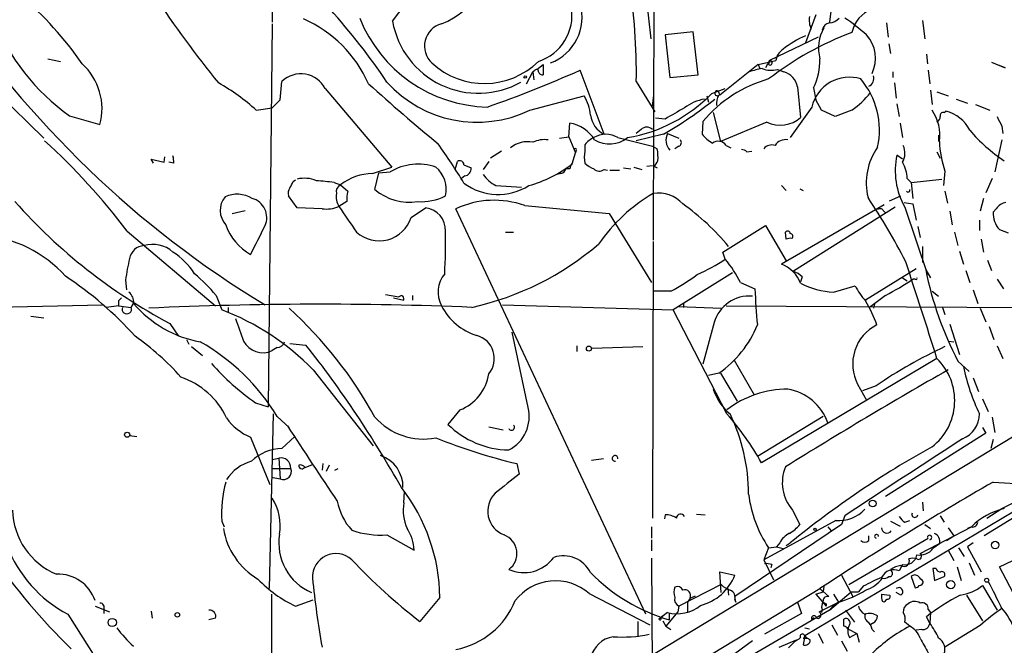
# Model space of a CAD drawing. Extents: x -124341 to 124685, y -224303 to 25564.
# Drawn here: x 232 to 336, y 25003 to 25069 of the extents above; entities that cross this region are included whole.
import ezdxf

# ---------------------------------------------------------------- set-up
doc = ezdxf.new("R2010")
doc.units = 0
doc.header["$MEASUREMENT"] = 0
doc.layers.add('MAIN', color=5, linetype='CONTINUOUS')

msp = doc.modelspace()

# ---------------------------------------------------------------- linework, layer by layer
at = {"layer": 'MAIN'}
for p, q in [((299.466, 25132.2674), (299.212, 25045.9074)), ((294.894, 25103.6501), (298.958, 25067.1588)), ((259.08, 25076.4721), (258.9953, 25068.9368)), ((271.6953, 25069.0214), (276.352, 25075.2868)), ((318.516, 25074.6941), (317.8387, 25068.9368)), ((316.3993, 25069.6988), (315.2987, 25066.7354)), ((327.66, 25069.1061), (327.914, 25067.1588)), ((258.9953, 25068.7674), (258.572, 25028.2968)), ((323.85, 25068.8521), (324.0193, 25067.3281)), ((303.4453, 25067.9208), (300.482, 25067.5821)), ((300.482, 25067.5821), (300.99, 25063.0948)), ((303.9533, 25063.3488), (303.4453, 25067.9208)), ((316.6533, 25067.3281), (311.4887, 25064.8728)), ((324.104, 25066.6508), (324.2733, 25065.6348)), ((235.2887, 25065.0421), (236.6433, 25064.7881)), ((312.3353, 25065.4654), (312.166, 25064.8728)), ((328.0833, 25065.5501), (328.168, 25064.5341)), ((227.1607, 25064.1954), (234.8653, 25056.6601)), ((286.9353, 25063.9414), (287.6127, 25064.4494)), ((287.6127, 25064.4494), (287.6127, 25063.3488)), ((310.3033, 25064.4494), (306.2393, 25061.2321)), ((310.3033, 25064.4494), (312.166, 25064.8728)), ((310.3033, 25064.4494), (310.4727, 25064.0261)), ((311.4887, 25064.8728), (311.0653, 25064.1108)), ((311.4887, 25064.8728), (311.404, 25064.4494)), ((312.3353, 25063.9414), (313.0127, 25063.6874)), ((334.9413, 25064.7034), (336.3807, 25064.1108)), ((336.3807, 25064.1108), (335.788, 25064.3648)), ((285.8347, 25062.4174), (286.512, 25063.6874)), ((286.6813, 25063.7721), (286.512, 25063.6874)), ((286.512, 25063.6874), (286.5967, 25062.8408)), ((294.0473, 25057.0834), (291.5073, 25063.8568)), ((300.99, 25063.0948), (303.9533, 25063.3488)), ((324.5273, 25063.6874), (324.5273, 25063.0948)), ((328.2527, 25063.8568), (328.422, 25062.4174)), ((259.842, 25060.7241), (260.0113, 25062.6714)), ((264.5833, 25061.9094), (271.6107, 25053.6121)), ((297.434, 25062.6714), (299.3813, 25059.4541)), ((305.3927, 25061.4014), (306.832, 25061.9094)), ((314.452, 25062.0788), (314.7907, 25058.8614)), ((316.1453, 25061.9941), (316.3993, 25060.7241)), ((324.6967, 25062.5021), (324.866, 25060.8934)), ((286.1733, 25059.6234), (291.9307, 25061.1474)), ((299.1273, 25060.0468), (299.2967, 25061.2321)), ((304.8847, 25061.1474), (305.054, 25060.4701)), ((306.07, 25061.6554), (306.2393, 25061.2321)), ((328.5067, 25061.7401), (328.676, 25060.2161)), ((329.184, 25061.5708), (330.3693, 25061.1474)), ((331.216, 25060.8088), (332.4013, 25060.3854)), ((257.302, 25059.6234), (258.9953, 25059.8774)), ((315.976, 25059.9621), (313.69, 25056.7448)), ((316.992, 25059.6234), (316.3993, 25060.7241)), ((324.9507, 25060.3008), (325.2047, 25058.9461)), ((333.248, 25060.2161), (334.772, 25059.6234)), ((237.5747, 25059.0308), (240.792, 25058.0994)), ((300.482, 25058.6921), (299.466, 25058.7768)), ((305.562, 25059.3694), (306.324, 25056.3214)), ((318.4313, 25058.9461), (316.992, 25059.6234)), ((320.2093, 25059.6234), (318.4313, 25058.9461)), ((329.946, 25059.3694), (330.1153, 25059.5388)), ((290.322, 25056.8294), (290.4067, 25058.2688)), ((304.4613, 25058.4381), (304.3767, 25057.0834)), ((311.2347, 25058.3534), (306.324, 25056.3214)), ((325.2893, 25058.2688), (325.5433, 25056.7448)), ((336.042, 25057.9301), (336.1267, 25057.1681)), ((289.306, 25056.6601), (290.322, 25056.8294)), ((290.322, 25056.8294), (290.9993, 25055.1361)), ((295.4867, 25056.7448), (299.1273, 25055.8134)), ((297.942, 25057.5914), (297.434, 25057.1681)), ((300.3127, 25057.0834), (297.434, 25056.4061)), ((300.736, 25057.1681), (301.9213, 25056.6601)), ((329.3533, 25056.9988), (329.3533, 25056.3214)), ((292.0153, 25055.9828), (292.0153, 25055.3054)), ((299.1273, 25055.8134), (299.6353, 25055.5594)), ((301.9213, 25055.8134), (301.498, 25055.5594)), ((306.9167, 25055.8981), (307.4247, 25055.6441)), ((336.042, 25056.4908), (335.28, 25053.1041)), ((247.5653, 25054.1201), (247.65, 25054.7128)), ((283.21, 25055.3054), (282.0247, 25054.5434)), ((290.6607, 25053.9508), (290.9993, 25055.1361)), ((291.084, 25055.3901), (290.9993, 25055.1361)), ((309.118, 25055.2208), (309.626, 25055.3054)), ((325.5433, 25054.4588), (324.9507, 25054.8821)), ((329.184, 25055.2208), (329.5227, 25054.5434)), ((246.4647, 25054.0354), (246.2107, 25054.4588)), ((246.2107, 25054.4588), (247.5653, 25054.1201)), ((248.5813, 25054.0354), (248.0733, 25054.1201)), ((269.5787, 25052.9348), (271.6107, 25053.6121)), ((278.2993, 25053.3581), (278.5533, 25054.2048)), ((279.2307, 25053.8661), (279.9927, 25053.5274)), ((281.8553, 25054.2048), (281.2627, 25053.3581)), ((296.0793, 25053.5274), (296.8413, 25053.4428)), ((297.18, 25053.6121), (298.0267, 25053.3581)), ((298.5347, 25053.6968), (299.1273, 25053.7814)), ((299.2967, 25053.6968), (299.6353, 25053.5274)), ((269.8327, 25051.2414), (270.256, 25053.0194)), ((270.256, 25053.0194), (271.4413, 25053.1041)), ((279.3153, 25052.6808), (278.9767, 25052.4268)), ((289.4753, 25052.9348), (289.052, 25052.8501)), ((290.4067, 25053.4428), (289.9833, 25053.4428)), ((294.0473, 25053.3581), (294.386, 25053.2734)), ((294.64, 25053.2734), (295.656, 25053.2734)), ((330.0307, 25053.1888), (329.8613, 25051.6648)), ((261.1967, 25052.0881), (261.4507, 25052.2574)), ((265.5147, 25052.0034), (266.192, 25051.7494)), ((266.192, 25051.7494), (266.954, 25051.0721)), ((282.6173, 25051.6648), (285.3267, 25051.4954)), ((312.7587, 25051.6648), (313.2667, 25051.1568)), ((326.0513, 25052.4268), (326.4747, 25052.0034)), ((326.4747, 25052.0034), (329.692, 25052.3421)), ((326.4747, 25052.0034), (326.644, 25050.3101)), ((335.026, 25052.4268), (334.3487, 25050.9028)), ((261.62, 25049.2941), (260.6887, 25050.5641)), ((314.706, 25051.3261), (315.0447, 25051.1568)), ((324.1887, 25050.0561), (325.374, 25050.5641)), ((330.0307, 25051.0721), (330.2847, 25049.8021)), ((266.8693, 25049.9714), (266.0227, 25049.4634)), ((285.6653, 25049.5481), (294.5553, 25048.7014)), ((323.596, 25049.6328), (312.7587, 25043.3674)), ((324.7813, 25049.3788), (314.0287, 25042.6054)), ((325.7127, 25049.8868), (326.644, 25049.7174)), ((325.7973, 25049.3788), (328.168, 25042.2668)), ((326.644, 25049.7174), (326.9827, 25048.0241)), ((334.0947, 25050.3101), (333.756, 25048.9554)), ((254.762, 25048.7014), (256.1167, 25049.0401)), ((264.2447, 25049.2094), (261.62, 25049.2941)), ((273.6427, 25048.2781), (275.1667, 25049.2941)), ((298.45, 25006.3681), (278.384, 25049.2094)), ((294.5553, 25048.7014), (299.0427, 25041.4201)), ((323.5113, 25049.0401), (323.7653, 25048.7861)), ((330.5387, 25048.9554), (330.7927, 25047.5161)), ((335.4493, 25049.2094), (335.1107, 25048.8708)), ((306.578, 25044.6374), (311.0653, 25047.4314)), ((311.0653, 25047.4314), (313.2667, 25043.7061)), ((327.152, 25047.3468), (327.406, 25046.1614)), ((333.6713, 25048.0241), (333.6713, 25046.9234)), ((243.6707, 25046.8388), (252.984, 25038.9648)), ((283.6333, 25046.7541), (284.48, 25046.7541)), ((313.2667, 25045.9921), (313.182, 25046.7541)), ((331.0467, 25046.7541), (331.3853, 25045.3148)), ((335.788, 25047.0081), (336.7193, 25046.6694)), ((299.212, 25045.7381), (299.1273, 25016.5281)), ((327.66, 25045.2301), (327.66, 25043.5368)), ((333.8407, 25045.9921), (334.0947, 25044.6374)), ((306.832, 25043.8754), (306.578, 25044.6374)), ((331.5547, 25044.7221), (331.978, 25043.3674)), ((334.518, 25043.7908), (334.9413, 25042.6901)), ((307.594, 25042.4361), (301.3287, 25038.5414)), ((326.9827, 25042.8594), (321.6487, 25039.5574)), ((327.9987, 25042.7748), (328.5067, 25041.9281)), ((332.232, 25042.6901), (332.6553, 25041.4201)), ((243.5013, 25041.6741), (243.586, 25040.6581)), ((308.4407, 25041.4201), (309.9647, 25040.7428)), ((314.96, 25042.0128), (314.7907, 25041.5048)), ((318.262, 25040.4041), (320.548, 25041.0814)), ((325.5433, 25041.9281), (326.0513, 25041.5894)), ((326.898, 25041.7588), (326.644, 25041.7588)), ((335.534, 25041.7588), (336.2113, 25040.7428)), ((253.0687, 25040.0654), (253.6613, 25038.5414)), ((270.9333, 25040.1501), (272.3727, 25039.8961)), ((272.6267, 25040.0654), (272.3727, 25039.8961)), ((273.812, 25040.0654), (273.812, 25039.5574)), ((301.0747, 25040.4888), (299.212, 25040.4888)), ((323.7653, 25040.0654), (322.072, 25038.7954)), ((328.676, 25040.4888), (329.3533, 25039.9808)), ((332.994, 25040.6581), (333.502, 25039.2188)), ((224.4513, 25038.7108), (241.046, 25039.0494)), ((242.7393, 25038.9648), (241.4693, 25038.7954)), ((242.7393, 25039.4728), (242.7393, 25038.9648)), ((242.7393, 25038.9648), (244.094, 25038.7954)), ((244.094, 25038.7954), (244.348, 25039.2188)), ((271.78, 25039.8114), (272.8807, 25039.5574)), ((283.2947, 25039.0494), (301.3287, 25038.5414)), ((302.4293, 25039.2188), (302.4293, 25038.7954)), ((306.9167, 25038.9648), (367.7073, 25038.6261)), ((322.58, 25039.1341), (322.4953, 25038.7108)), ((254.3387, 25038.7954), (254.3387, 25038.2874)), ((359.4947, 25038.6261), (293.7933, 24998.8328)), ((307.0013, 25027.5348), (301.3287, 25038.5414)), ((301.9213, 25038.8801), (306.4087, 25038.7108)), ((329.7767, 25038.7954), (330.0307, 25038.0334)), ((333.756, 25038.7108), (334.3487, 25037.2714)), ((233.5107, 25037.8641), (234.8653, 25037.6948)), ((248.158, 25037.1021), (249.0893, 25035.7474)), ((305.6467, 25037.1868), (304.4613, 25032.7841)), ((330.5387, 25037.0174), (331.5547, 25033.8001)), ((286.004, 25028.2121), (284.3107, 25036.1708)), ((334.6873, 25036.7634), (335.1953, 25035.4088)), ((249.936, 25035.4088), (250.19, 25034.9008)), ((260.858, 25034.9854), (262.5513, 25034.8161)), ((330.454, 25035.2394), (330.962, 25035.1548)), ((250.444, 25034.6468), (251.6293, 25033.7154)), ((259.5033, 25034.5621), (258.9953, 25034.2234)), ((291.1687, 25034.7314), (291.1687, 25034.1388)), ((292.7773, 25034.4774), (298.1113, 25034.6468)), ((335.534, 25034.7314), (336.1267, 25033.3768)), ((307.7633, 25033.2074), (309.88, 25029.5668)), ((329.184, 25033.3768), (310.642, 25022.3701)), ((331.3853, 25033.1228), (332.5707, 25032.0221)), ((263.3133, 25032.1914), (269.6633, 25024.1481)), ((306.1547, 25031.8528), (305.054, 25031.5988)), ((306.324, 25031.8528), (308.102, 25028.8894)), ((320.802, 25030.6674), (321.7333, 25028.9741)), ((332.994, 25031.3448), (333.5867, 25029.9054)), ((322.7493, 25030.4981), (321.31, 25029.9901)), ((257.2173, 25028.7201), (258.572, 25028.2968)), ((334.01, 25029.1434), (334.6027, 25027.7888)), ((259.08, 25027.5348), (258.6567, 25009.0774)), ((278.8073, 25027.9581), (277.5373, 25026.4341)), ((259.5033, 25027.2808), (260.7733, 25026.0954)), ((317.1613, 25027.2808), (310.2187, 25023.0474)), ((335.026, 25027.1961), (335.28, 25025.5874)), ((281.8553, 25026.1801), (283.3793, 25025.8414)), ((334.3487, 25025.5028), (323.7653, 25018.8141)), ((334.01, 25026.0954), (334.3487, 25025.5028)), ((243.9247, 25025.2488), (244.6867, 25025.1641)), ((256.7093, 25025.0794), (258.7413, 25020.0841)), ((260.0113, 25023.8941), (261.366, 25025.1641)), ((335.1107, 25024.8254), (334.8567, 25023.8941)), ((258.9953, 25022.7088), (259.6727, 25022.8781)), ((259.6727, 25022.8781), (259.842, 25020.6768)), ((293.9627, 25022.7934), (292.6927, 25022.6241)), ((258.9953, 25021.7774), (260.9427, 25021.7774)), ((262.4667, 25021.8621), (263.2287, 25022.2008)), ((264.3293, 25022.2854), (264.2447, 25021.6081)), ((265.0067, 25022.1161), (264.668, 25021.4388)), ((265.5993, 25021.6081), (265.938, 25021.7774)), ((284.8187, 25022.2854), (285.0727, 25021.1848)), ((258.9107, 25020.8461), (259.842, 25020.6768)), ((335.1107, 25020.3381), (339.2593, 25020.0841)), ((272.8807, 25018.1368), (272.9653, 25019.3221)), ((340.2753, 25018.9834), (315.214, 25004.0821)), ((327.66, 25018.2214), (327.7447, 25017.2901)), ((336.042, 25017.5441), (339.2593, 25019.1528)), ((313.944, 25017.3748), (314.706, 25015.8508)), ((334.4333, 25016.5281), (336.042, 25017.5441)), ((253.6613, 25016.1894), (253.9153, 25015.5968)), ((300.482, 25016.8668), (300.3973, 25016.4434)), ((303.784, 25016.9514), (304.7153, 25016.8668)), ((318.516, 25016.2741), (310.896, 25012.1254)), ((319.4473, 25016.7821), (319.1087, 25015.8508)), ((324.2733, 25016.1894), (325.2893, 25015.6814)), ((325.7973, 25016.1048), (326.3053, 25016.2741)), ((329.5227, 25016.7821), (329.946, 25016.1048)), ((337.9047, 25016.9514), (334.1793, 25014.6654)), ((299.0427, 25015.5968), (299.0427, 25014.4114)), ((319.1087, 25015.8508), (307.848, 25008.2308)), ((317.6693, 25015.5968), (318.008, 25015.1734)), ((327.406, 25012.8028), (332.8247, 25015.5968)), ((327.914, 25015.8508), (328.5067, 25015.4274)), ((330.3693, 25015.5121), (330.962, 25014.6654)), ((332.8247, 25015.5968), (332.4013, 25015.4274)), ((271.1027, 25014.7501), (273.9813, 25013.1414)), ((299.0427, 25014.2421), (299.0427, 25013.0568)), ((319.8707, 25009.5008), (328.2527, 25014.4114)), ((321.9873, 25014.1574), (321.9873, 25014.6654)), ((330.2, 25014.1574), (330.962, 25014.6654)), ((311.404, 25013.3954), (310.896, 25012.1254)), ((311.404, 25013.3954), (312.2507, 25013.4801)), ((312.5893, 25013.9034), (312.2507, 25013.4801)), ((312.2507, 25013.4801), (312.928, 25013.3108)), ((313.2667, 25013.6494), (313.69, 25013.9034)), ((329.438, 25013.8188), (328.7607, 25013.3108)), ((330.3693, 25013.1414), (330.962, 25012.0408)), ((331.47, 25013.3954), (332.0627, 25012.4641)), ((332.994, 25013.9034), (332.4013, 25013.4801)), ((332.4013, 25013.4801), (333.8407, 25010.8554)), ((335.788, 25011.3634), (339.09, 25012.9721)), ((299.0427, 25012.2948), (299.1273, 24995.6154)), ((310.896, 25012.1254), (311.912, 25010.0088)), ((311.7427, 25011.6174), (311.658, 25011.2788)), ((324.4427, 25010.8554), (324.2733, 25011.1094)), ((325.5433, 25011.6174), (325.2047, 25010.9401)), ((329.0993, 25011.1941), (328.7607, 25011.1941)), ((328.7607, 25011.1941), (328.93, 25009.9241)), ((331.3007, 25011.3634), (331.724, 25009.9241)), ((332.5707, 25011.7868), (333.1633, 25010.5168)), ((337.566, 25007.9768), (335.788, 25011.3634)), ((306.4087, 25008.6541), (306.2393, 25010.8554)), ((306.2393, 25010.8554), (307.848, 25010.5168)), ((319.1087, 25010.5168), (320.294, 25008.2308)), ((326.4747, 25010.3474), (326.898, 25009.1621)), ((328.93, 25009.9241), (329.946, 25010.3474)), ((306.4087, 25009.5008), (301.9213, 25007.2148)), ((304.3767, 25001.5421), (316.8227, 25009.0774)), ((307.086, 25009.0774), (307.1707, 25008.4001)), ((316.8227, 25009.0774), (317.1613, 25008.7388)), ((316.8227, 25009.0774), (317.754, 25008.2308)), ((317.246, 25009.3314), (317.1613, 25008.7388)), ((321.3947, 25009.3314), (320.8867, 25008.7388)), ((334.01, 25009.4161), (335.534, 25006.7914)), ((258.9107, 25008.4848), (258.9107, 24996.9701)), ((261.4507, 25007.2148), (263.3133, 25007.8921)), ((276.6907, 25008.1461), (274.574, 25005.6061)), ((292.4387, 25008.5694), (298.8733, 25005.2674)), ((303.1067, 25008.0614), (302.8527, 25007.6381)), ((303.1067, 25008.0614), (303.6993, 25008.3154)), ((307.9327, 25007.6381), (307.848, 25008.2308)), ((307.848, 25007.8921), (307.9327, 25007.6381)), ((316.3993, 25008.4848), (317.1613, 25008.7388)), ((316.3993, 25008.4848), (317.5, 25007.2148)), ((317.8387, 25006.7914), (320.1247, 25008.7388)), ((318.262, 25008.4848), (318.77, 25007.6381)), ((320.1247, 25008.7388), (320.8867, 25008.7388)), ((323.342, 25008.4848), (324.1887, 25008.4001)), ((325.374, 25008.4001), (324.866, 25008.6541)), ((332.3167, 25008.4001), (334.01, 25005.6908)), ((240.284, 25007.2148), (241.808, 25006.6221)), ((241.2153, 25006.8761), (241.2153, 25006.4528)), ((317.8387, 25006.7914), (299.1273, 24995.9541)), ((301.9213, 25007.2148), (301.8367, 25006.6221)), ((302.8527, 25007.6381), (302.8527, 25006.6221)), ((314.452, 25007.6381), (314.8753, 25006.4528)), ((316.738, 25006.6221), (318.77, 25007.6381)), ((316.992, 25007.1301), (317.0767, 25006.8761)), ((317.0767, 25006.8761), (316.992, 25006.5374)), ((317.5, 25007.4688), (317.5, 25007.2148)), ((318.1773, 25007.2148), (317.8387, 25006.7914)), ((318.77, 25007.6381), (318.1773, 25007.2148)), ((319.532, 25006.7914), (320.4633, 25005.5214)), ((323.596, 25007.6381), (323.4267, 25007.7228)), ((328.2527, 25006.8761), (328.5067, 25006.5374)), ((237.4053, 25006.3681), (241.9773, 24999.1714)), ((246.2107, 25006.7068), (246.2953, 25005.9448)), ((252.984, 25005.9448), (252.3067, 25005.7754)), ((300.736, 25006.5374), (299.8047, 25005.8601)), ((300.0587, 25005.9448), (300.228, 25006.1988)), ((300.228, 25005.6908), (300.5667, 25005.0981)), ((301.8367, 25006.6221), (300.5667, 25005.0981)), ((300.9053, 25006.4528), (300.9053, 25005.7754)), ((314.8753, 25006.4528), (310.9807, 25004.2514)), ((316.1453, 25006.0294), (315.976, 25005.7754)), ((319.3627, 25005.0981), (319.3627, 25005.8601)), ((328.422, 25005.4368), (328.0833, 25006.1141)), ((328.5067, 25006.5374), (328.422, 25005.4368)), ((297.6033, 25005.6061), (297.6033, 25003.9974)), ((300.5667, 25005.0981), (301.0747, 25004.7594)), ((315.214, 25004.9288), (315.722, 25004.8441)), ((318.0927, 25005.2674), (318.6853, 25004.1668)), ((319.786, 25004.8441), (320.7173, 25004.3361)), ((322.4107, 25005.4368), (322.1567, 25005.2674)), ((322.326, 25004.7594), (322.58, 25004.5054)), ((326.3053, 25005.0981), (325.7973, 25005.5214)), ((327.5753, 25004.7594), (326.9827, 25004.6748)), ((333.756, 25005.1828), (330.0307, 25002.8968)), ((312.5047, 25002.8968), (314.3673, 25003.6588)), ((314.3673, 25003.6588), (313.5207, 25002.8121)), ((314.0287, 25003.4894), (314.3673, 25003.6588)), ((315.214, 25004.0821), (315.0447, 25003.1508)), ((315.0447, 25003.8281), (315.468, 25003.8281)), ((315.214, 25004.0821), (315.468, 25003.8281)), ((315.8067, 25003.6588), (315.468, 25003.8281)), ((316.6533, 25004.3361), (317.1613, 25003.3201)), ((319.9553, 25003.9128), (320.7173, 25004.3361)), ((320.7173, 25004.3361), (320.9713, 25003.4048)), ((309.7107, 25003.5741), (307.1707, 25001.7114)), ((319.1087, 25003.5741), (319.7013, 25002.4734))]:
    msp.add_line(p, q, dxfattribs=at)
for centre, radius in [((285.7076, 25063.1371), 0.1338), ((292.4302, 25034.4351), 0.2658), ((243.6706, 25025.3335), 0.2677), ((322.3985, 25018.0703), 0.357), ((316.3146, 25015.3428), 0.1197), ((335.3329, 25013.6812), 0.3951), ((330.6444, 25009.5008), 0.4363), ((334.4333, 25009.9665), 0.2116), ((242.0897, 25005.4974), 0.438), ((248.9667, 25006.308), 0.2342)]:
    msp.add_circle(centre, radius, dxfattribs=at)
for centre, radius, start, end in [((274.2443, 25075.9423), 7.6368, 290.029963, 12.978421), ((235.128, 25063.5822), 62.3127, 359.1625, 9.008708), ((313.5189, 25130.2222), 106.6254, 213.432295, 238.768106), ((207.627, 25042.7294), 38.1481, 34.860475, 49.484623), ((334.9636, 25129.5224), 105.6265, 213.170453, 219.383112), ((215.3691, 25025.299), 67.0568, 33.783958, 42.141173), ((285.5339, 25069.6478), 5.1072, 287.91238, 9.159668), ((286.5261, 25069.4589), 5.1811, 290.90357, 15.966662), ((323.4892, 25067.1485), 3.3512, 110.309717, 168.159948), ((251.2022, 25078.0101), 23.365, 201.952454, 234.320931), ((256.7855, 25056.9056), 13.5422, 24.017046, 65.982954), ((282.0649, 25074.8456), 14.8883, 201.61968, 268.541695), ((318.1773, 25069.1484), 2.4847, 171.179503, 203.068998), ((317.7397, 25070.3201), 1.4713, 273.858111, 319.271992), ((309.7781, 25054.5697), 17.6706, 47.42462, 56.825413), ((280.7545, 25070.6164), 9.1985, 189.985392, 299.199501), ((277.5169, 25066.4078), 2.4493, 105.556918, 226.92078), ((321.1121, 25066.1703), 4.4353, 150.652168, 194.736199), ((317.9657, 25067.9631), 0.898, 98.130102, 171.869898), ((331.9887, 25036.3649), 33.6034, 110.520443, 127.776105), ((319.8659, 25057.3026), 11.1711, 114.13205, 128.393473), ((319.0656, 25065.1178), 3.6317, 333.865338, 42.730346), ((313.9606, 25064.5567), 1.8222, 124.518563, 170.010417), ((310.1008, 25064.9367), 6.7227, 334.042128, 0.898329), ((234.5354, 25059.7752), 6.4771, 345.005562, 47.28366), ((281.3855, 25070.6113), 8.162, 227.239227, 314.483764), ((286.893, 25063.7297), 0.2159, 348.700477, 168.674454), ((312.8796, 25052.5367), 11.6894, 100.613091, 107.461657), ((311.6595, 25066.4236), 2.5726, 248.740384, 285.230115), ((311.5521, 25064.6399), 0.2414, 232.137512, 105.228054), ((262.0115, 25060.5759), 2.8969, 27.40712, 133.667065), ((239.816, 25179.8765), 127.014, 289.247452, 294.014836), ((287.5449, 25063.7974), 0.4537, 194.030118, 278.59446), ((315.1685, 25049.4865), 13.9562, 105.648603, 140.103177), ((312.3916, 25061.6835), 2.0979, 10.860565, 72.779407), ((319.92, 25059.0706), 4.0435, 72.428561, 167.262937), ((314.7184, 25057.5208), 8.3938, 347.67302, 40.081836), ((321.5993, 25063.0101), 0.9313, 294.619604, 15.827086), ((242.1618, 25042.8844), 22.5703, 47.871082, 60.363591), ((402.1232, 25209.2129), 198.0641, 227.829601, 230.643194), ((280.6219, 25071.1942), 12.8336, 222.120348, 295.630606), ((287.2535, 25058.4595), 5.3945, 6.983661, 29.885183), ((294.0051, 25072.3273), 15.7814, 279.106051, 316.185367), ((277.0432, 25096.7323), 45.9729, 300.4082, 308.610467), ((305.5651, 25055.8144), 5.0811, 100.596935, 126.904629), ((305.9712, 25061.4155), 0.2594, 67.616261, 315.015616), ((307.5208, 25060.3372), 1.6331, 146.772134, 187.239463), ((314.2259, 25067.8282), 10.1548, 306.101627, 321.351383), ((47.7437, 25271.9757), 299.3542, 314.885409, 315.114591), ((597.8164, 24551.2961), 588.0973, 120.1411437, 120.3703316), ((295.1938, 25059.4212), 2.6038, 186.744546, 243.875821), ((312.6317, 25061.2746), 3.238, 244.441562, 311.81781), ((324.8084, 25056.992), 4.6779, 351.758001, 34.230206), ((329.0739, 25058.8784), 0.4539, 284.039305, 8.578205), ((329.8471, 25059.045), 0.3391, 73.045081, 196.954919), ((329.184, 25055.7711), 3.8811, 26.565711, 76.115928), ((589.7878, 25185.438), 283.981, 206.45046, 206.679643), ((289.7644, 25054.4945), 3.8286, 31.427792, 80.342084), ((298.5346, 25057.027), 0.8184, 43.598957, 136.396215), ((294.3869, 25054.0342), 3.0695, 117.982668, 140.592127), ((294.2167, 25054.5324), 2.551, 60.142571, 119.857429), ((294.5899, 25059.0389), 2.987, 238.547065, 309.821044), ((302.1293, 25056.46), 1.5629, 153.059508, 223.200697), ((307.7219, 25059.9207), 4.3864, 220.303627, 239.221727), ((345.2898, 25068.135), 16.5103, 220.070702, 236.993125), ((187.643, 25004.527), 70.2096, 37.059895, 47.639248), ((219.5928, 25015.929), 69.6559, 31.109803, 35.186396), ((285.9264, 25053.5414), 2.7582, 77.742463, 130.329795), ((287.7399, 25053.6814), 2.8351, 82.28089, 115.664837), ((290.9993, 25055.4747), 0.1197, 315.033843, 134.966157), ((301.78, 25056.2086), 0.4197, 289.674027, 42.247978), ((306.0779, 25055.3504), 1.0017, 33.142794, 126.839011), ((311.7427, 25054.8398), 1.1112, 72.258079, 139.639196), ((313.1868, 25055.2158), 1.2991, 78.9409, 148.317663), ((328.3288, 25051.9345), 6.608, 144.956623, 193.474116), ((323.8411, 25055.0922), 1.9602, 330.269983, 24.275591), ((340.3381, 25056.7614), 10.909, 182.311581, 199.11659), ((246.6327, 25054.2048), 1.9559, 355.031528, 17.636421), ((294.3447, 25054.6704), 2.4144, 164.751542, 195.248458), ((295.2348, 25054.6281), 4.498, 355.681504, 11.949474), ((308.466, 25054.5179), 0.9587, 47.151439, 86.453861), ((332.5738, 25053.238), 7.7984, 167.829246, 209.661406), ((274.3984, 25048.1892), 5.7359, 70.984456, 121.033651), ((274.3025, 25051.2638), 3.0619, 346.789804, 50.081102), ((278.8073, 25053.866), 0.4234, 0.013532, 126.859073), ((279.2024, 25053.4654), 0.7927, 278.188368, 4.485736), ((282.5899, 25064.3774), 13.1853, 285.38813, 307.741973), ((417.4837, 25011.3743), 133.8593, 161.453816, 161.683013), ((293.8643, 25055.9133), 2.6354, 225.444287, 249.623856), ((298.3233, 25054.8396), 1.5012, 310.423281, 338.499104), ((322.3137, 25052.2283), 3.7429, 3.040062, 30.360455), ((269.6834, 25047.205), 5.7307, 91.046843, 127.534577), ((284.132, 25054.7625), 3.4482, 213.683616, 243.942491), ((289.3908, 25053.5273), 0.5985, 278.116564, 351.883436), ((293.5432, 25054.0008), 0.8168, 223.090021, 308.108767), ((91.6724, 25136.4395), 189.3506, 333.316974, 333.546117), ((262.3873, 25049.2721), 3.1644, 66.442885, 104.03273), ((259.4583, 24995.7333), 56.5951, 83.856854, 85.750484), ((266.6011, 25051.0016), 0.8524, 118.681808, 192.43184), ((282.8458, 25056.8167), 6.0876, 233.569268, 302.188654), ((255.7579, 25049.0468), 2.2677, 140.821699, 222.453332), ((255.2721, 25047.5504), 3.1933, 59.793545, 113.475887), ((261.62, 25050.8182), 0.9653, 142.12814, 195.261365), ((267.7008, 25050.4792), 1.9616, 170.051241, 211.187671), ((270.2134, 25050.2677), 3.3572, 166.136778, 185.063402), ((273.4733, 25055.5424), 5.635, 229.753611, 278.641878), ((274.7009, 25055.7711), 5.8122, 266.24245, 296.379009), ((308.1893, 25035.3543), 17.8808, 120.136728, 145.492104), ((299.7882, 25047.4496), 3.4174, 41.57534, 99.706805), ((266.8052, 25013.47), 66.3263, 27.03869, 33.828885), ((326.136, 25051.1567), 0.1893, 206.551513, 26.578587), ((275.5189, 25088.6523), 58.3613, 221.512493, 242.042325), ((256.2933, 25048.2766), 2.1161, 336.458683, 73.940052), ((264.6678, 25052.5976), 3.4145, 262.88206, 293.378603), ((944.2721, 25513.754), 821.9416, 214.3933018, 214.622487), ((282.4337, 25040.5852), 9.5277, 70.173082, 115.153529), ((288.4042, 25029.8859), 24.241, 39.270731, 54.894801), ((336.8044, 25048.2776), 1.6445, 101.899604, 145.486632), ((274.9601, 25046.9761), 2.3272, 356.617781, 84.906768), ((323.1765, 25048.813), 0.4046, 34.149649, 129.584353), ((337.7583, 25048.779), 2.6492, 178.014184, 221.949113), ((259.4699, 25049.3621), 5.6928, 198.921271, 240.992416), ((-504.4886, 25426.8874), 851.8988, 333.3203484, 333.5495433), ((270.2763, 25049.3585), 3.5355, 227.446148, 342.206678), ((227.3346, 25033.2367), 13.2242, 42.069881, 85.245533), ((218.861, 25045.6957), 58.4335, 356.719021, 1.120915), ((313.4058, 25046.5787), 0.2843, 1.229594, 141.912942), ((313.684, 25046.3006), 0.2843, 308.071195, 88.790557), ((245.5301, 25043.6887), 1.6281, 92.865744, 170.404618), ((246.3799, 25042.3089), 3.1468, 47.726556, 107.212497), ((273.3419, 25068.9879), 30.9347, 282.575737, 310.554446), ((313.6901, 25045.145), 0.947, 79.708141, 116.556934), ((244.5597, 25038.4144), 7.3638, 32.319617, 57.680383), ((263.2525, 25039.1981), 19.9058, 166.159086, 172.854705), ((293.5589, 25064.7928), 24.7732, 294.592833, 302.397099), ((297.5087, 25036.0122), 12.1965, 26.320927, 40.144028), ((311.4467, 25040.0234), 3.5922, 21.422287, 68.577713), ((-401.3102, 24803.5811), 765.7858, 17.4623068, 18.2676414), ((215.0775, 25009.0445), 39.746, 42.209098, 56.263714), ((236.5224, 25025.8051), 21.8434, 40.756152, 49.243848), ((279.5761, 25040.4034), 3.0736, 140.669408, 207.908222), ((289.8833, 25061.1596), 23.5059, 298.431605, 306.510705), ((313.1105, 25040.1342), 2.6363, 45.447218, 69.616929), ((363.4906, 25049.8077), 36.182, 191.208256, 207.460585), ((318.8395, 25049.4917), 9.1059, 243.600127, 266.36385), ((327.7376, 25044.8201), 8.1036, 207.475109, 221.289752), ((309.0156, 25068.4327), 31.9728, 297.472371, 303.460147), ((326.9827, 25041.8435), 0.1196, 225, 45), ((243.0569, 25039.367), 1.2995, 353.451914, 52.944046), ((272.4997, 25039.6844), 0.4016, 341.565051, 71.565051), ((309.3814, 25036.1072), 3.8876, 85.140891, 163.876859), ((373.7446, 25043.0813), 63.8228, 182.099818, 185.528284), ((327.5711, 24954.9547), 119.7487, 134.876984, 135.106133), ((253.4818, 25046.9049), 11.9374, 220.080638, 259.836263), ((263.9995, 24642.5135), 396.6079, 87.676691, 92.607445), ((282.4089, 25041.782), 6.2231, 206.917098, 252.960088), ((310.0478, 25032.5127), 13.5286, 19.06991, 30.962159), ((243.6283, 25038.608), 0.5019, 158.075638, 21.9201), ((243.8329, 25013.0916), 27.2817, 44.434786, 68.884052), ((230.6547, 25005.6932), 44.6911, 28.760243, 47.628981), ((848.2048, 25248.0768), 629.3399, 199.5375479, 199.7667284), ((299.6971, 25041.1845), 11.3482, 304.683498, 337.996734), ((324.9107, 25032.7971), 4.6278, 116.663053, 207.399475), ((279.9027, 25033.3884), 2.5372, 320.313547, 74.393329), ((227.5055, 25011.8784), 29.3109, 41.837528, 54.521949), ((240.1157, 25015.3999), 22.7384, 31.500351, 60.318377), ((258.0016, 25036.3222), 2.3222, 207.793245, 295.335731), ((259.5387, 25035.3028), 0.7415, 267.263766, 348.48701), ((171.1459, 24962.8044), 116.3642, 29.296836, 38.232017), ((350.844, 24989.6531), 49.5745, 114.824437, 124.52163), ((272.8676, 25050.974), 27.206, 221.719517, 234.882775), ((324.8751, 25028.9413), 6.1839, 307.926016, 45.829461), ((277.0247, 25032.5084), 4.887, 291.39298, 351.287086), ((597.3301, 24564.7731), 538.2824, 119.732371, 121.862275), ((353.1652, 25036.9275), 21.6387, 191.725259, 205.726053), ((246.6606, 25023.5752), 8.2997, 25.217952, 71.141758), ((310.9845, 25031.9183), 5.7006, 197.971543, 230.259416), ((313.4056, 25019.7429), 10.4166, 89.832786, 127.938808), ((312.4866, 25024.7313), 5.5105, 19.860783, 80.079055), ((282.1782, 25027.2408), 3.9471, 297.029858, 14.245365), ((285.8421, 25008.7537), 28.2921, 28.769014, 41.592554), ((289.7888, 25019.0408), 19.4985, 0.08022, 25.824917), ((330.8231, 25027.5497), 2.8482, 292.069613, 359.700267), ((258.8356, 25030.3408), 5.6748, 214.685894, 247.994791), ((275.0102, 25031.8253), 6.9452, 221.799882, 280.428145), ((711.709, 25318.0885), 537.2679, 212.899175, 213.915915), ((284.1582, 25033.1631), 9.4401, 225.463939, 268.869808), ((284.2599, 25026.1292), 0.3113, 202.355107, 45.013013), ((299.3503, 25082.9996), 62.429, 248.299926, 256.539793), ((2357.6776, 21909.3351), 3716.2628, 123.032405, 123.261587), ((260.1041, 25019.1761), 4.719, 91.126826, 134.543251), ((377.1138, 24936.4855), 100.0805, 118.946212, 129.325688), ((258.0783, 25018.0659), 4.6542, 106.018277, 147.127344), ((259.8872, 25021.8425), 1.0576, 356.470643, 101.701992), ((269.2927, 25019.8162), 3.504, 358.842238, 71.141557), ((295.1904, 25022.8357), 0.2993, 351.875312, 278.124688), ((260.1807, 25021.4388), 0.8338, 246.035418, 23.958303), ((262.1203, 25022.07), 0.3342, 172.071139, 321.53563), ((261.9586, 25021.5374), 0.603, 32.580507, 106.306957), ((317.2472, 25020.2748), 4.3956, 157.642836, 221.28108), ((267.0562, 25016.9183), 13.4147, 165.230633, 183.114749), ((791.7828, 24385.1937), 813.1665, 128.5452135, 128.7744053), ((523.8502, 24693.334), 377.5636, 119.992587, 123.252165), ((257.4688, 25007.923), 19.2232, 0.664977, 37.95244), ((254.3174, 25015.728), 5.5128, 350.675566, 31.94468), ((272.2173, 25019.5831), 6.4909, 191.346287, 221.783816), ((284.4261, 25017.2535), 2.6818, 134.91087, 248.977367), ((322.3084, 25020.6955), 13.1224, 187.123987, 213.800872), ((239.0706, 25017.5486), 7.5093, 181.326206, 247.690501), ((277.7923, 25017.3748), 4.9704, 171.18127, 203.066602), ((318.8237, 25019.9943), 3.733, 265.271794, 317.229794), ((337.9846, 25010.4663), 7.2764, 103.418615, 135.163695), ((300.595, 25015.019), 1.8513, 54.604075, 93.499497), ((302.1088, 25016.522), 0.4415, 23.406467, 179.208421), ((326.5176, 25017.4177), 1.4975, 208.750617, 241.249383), ((326.8444, 25016.9121), 0.3109, 156.494086, 351.622317), ((332.9324, 25016.1587), 0.5721, 259.14965, 354.594323), ((261.3564, 25016.6545), 7.6251, 189.260842, 239.368462), ((270.4721, 25024.0398), 9.3111, 250.586794, 273.883374), ((269.4108, 25012.8879), 4.5775, 3.174623, 33.695275), ((311.3599, 25018.689), 4.3877, 300.780566, 319.695012), ((323.8989, 25015.4893), 0.5574, 177.655567, 325.468708), ((265.3926, 25013.9045), 5.7116, 170.625909, 246.815899), ((282.7522, 25012.795), 2.0806, 305.891726, 69.994778), ((314.5793, 25012.9294), 2.2156, 116.079309, 153.920691), ((321.564, 25014.5808), 0.5987, 225.006767, 314.993233), ((322.8037, 25014.6049), 0.201, 353.11535, 254.297365), ((328.4018, 25014.4759), 0.2347, 274.938014, 175.061986), ((328.5691, 25014.0853), 0.9088, 342.948719, 66.602737), ((243.8197, 25018.5204), 13.7413, 200.7615, 242.173374), ((327.31, 25014.4819), 1.8644, 262.520099, 321.087261), ((287.3051, 25053.163), 70.711, 214.971728, 225.501055), ((265.7051, 25010.2952), 2.4791, 47.582972, 182.707294), ((315.025, 25057.4922), 65.791, 223.595275, 232.059611), ((285.5663, 25014.6429), 3.8765, 245.715309, 324.274181), ((289.7219, 25009.3021), 3.2384, 26.970971, 108.146808), ((325.7098, 25011.9809), 0.56, 233.152613, 24.161962), ((325.792, 25012.8954), 1.3019, 258.98782, 348.39058), ((326.644, 25011.1947), 1.1001, 67.369719, 112.630281), ((327.2271, 25012.5119), 0.3415, 242.09924, 58.408984), ((311.1925, 25010.1372), 1.5792, 69.609571, 97.70781), ((324.612, 25009.67), 1.4016, 64.9836, 154.978167), ((325.9539, 25008.3829), 3.2028, 100.43141, 121.649458), ((329.5398, 25011.3044), 0.454, 194.057665, 278.549485), ((329.7132, 25010.5591), 0.3147, 317.717737, 109.667298), ((236.3779, 25006.4784), 4.126, 18.790208, 92.193205), ((267.2972, 25019.4869), 13.5936, 223.711171, 244.526598), ((374.165, 25021.9461), 111.5587, 186.055228, 189.831767), ((288.9026, 25004.5225), 5.3741, 48.853691, 142.320446), ((306.254, 25024.0481), 19.0394, 224.215414, 253.684436), ((302.879, 25012.471), 5.3395, 284.404769, 338.531361), ((334.9483, 24983.496), 29.1748, 113.441943, 117.682111), ((320.4213, 25012.5061), 3.8016, 288.836252, 322.238432), ((323.596, 25010.9401), 0.7806, 257.473581, 310.599702), ((324.1463, 25010.6861), 0.3413, 262.88123, 29.734471), ((326.8557, 25010.0088), 0.5097, 41.627938, 138.372062), ((200.4907, 24883.0934), 179.6055, 44.885409, 45.114591), ((327.3213, 25009.8395), 0.4234, 270, 359.986468), ((1012.6044, 25347.1345), 757.2676, 206.4496172, 206.6788002), ((303.1492, 25008.6964), 1.7405, 161.565051, 198.431826), ((301.752, 25008.6541), 0.6448, 23.197424, 113.197424), ((302.5661, 25008.3411), 0.6087, 332.643493, 111.329462), ((308.2562, 25011.3758), 2.6323, 225.423265, 249.631202), ((307.072, 25008.1391), 0.8144, 342.343781, 70.786322), ((315.1503, 25019.7403), 12.6319, 286.651629, 300.960178), ((325.1461, 25008.7583), 0.4246, 302.466017, 131.276055), ((326.8557, 25009.7123), 0.5518, 274.396316, 327.536771), ((331.1286, 25012.8657), 4.4947, 276.52418, 309.87151), ((276.7623, 25010.9928), 8.506, 280.990904, 338.007213), ((302.3304, 25007.9626), 0.8524, 167.56816, 241.318192), ((319.7906, 25006.7904), 2.8191, 158.853781, 173.079174), ((317.6223, 25007.7886), 0.4614, 73.41494, 177.66472), ((324.9069, 25008.273), 1.5791, 172.29219, 200.390429), ((408.4153, 24923.1575), 119.7133, 134.885375, 135.114625), ((323.9911, 25008.2308), 0.2602, 257.480746, 40.589353), ((342.3024, 24987.9042), 23.1037, 117.485943, 127.984302), ((240.772, 25007.07), 0.4838, 336.375369, 87.630818), ((252.3876, 25006.1619), 0.6347, 339.997612, 97.323209), ((301.7096, 25010.39), 3.9737, 255.81758, 308.943765), ((359.6406, 25092.1984), 94.6305, 243.3271, 243.556364), ((322.1425, 25007.5251), 1.2936, 193.879402, 243.434949), ((326.5341, 25006.6474), 0.9128, 115.857628, 186.921802), ((326.8267, 25006.6755), 1.0519, 56.580372, 131.045009), ((327.6233, 25006.9571), 0.6347, 352.666685, 110.022443), ((345.7112, 24992.1704), 17.6706, 123.174587, 132.57538), ((328.6797, 25001.0363), 9.492, 21.987255, 39.940667), ((299.9317, 25005.9024), 0.1339, 198.421413, 18.462013), ((316.2072, 25005.9285), 0.2773, 3.370101, 213.512416), ((316.5911, 25006.2909), 0.3623, 252.805416, 66.080863), ((319.5743, 25005.4791), 0.4358, 330.941566, 119.046943), ((322.1991, 25006.1226), 0.6419, 149.039305, 233.578205), ((322.069, 25004.9042), 1.5486, 56.721439, 109.032843), ((322.0297, 25006.2411), 0.89, 295.347095, 357.275833), ((324.4429, 25005.8178), 1.3865, 347.655866, 31.266381), ((254.1686, 25013.7331), 14.5617, 217.201515, 227.591432), ((319.3204, 25004.5479), 0.5518, 32.463229, 85.603684), ((321.0347, 25004.5901), 1.2743, 147.892624, 212.107376), ((321.225, 25004.6746), 1.1042, 4.404277, 57.518859), ((334.3115, 24989.8413), 17.2299, 117.688815, 134.076804), ((325.4349, 25003.2318), 2.0593, 16.831691, 64.996721), ((327.6881, 25005.4863), 0.7356, 261.179222, 356.141365), ((322.448, 25000.9044), 7.4988, 22.947771, 37.187141), ((295.4901, 25001.0694), 2.9723, 99.907258, 165.848278), ((295.9524, 25018.0932), 14.1294, 266.048439, 281.580085), ((313.6235, 25005.116), 1.6763, 283.988163, 314.129898), ((314.9793, 25004.0551), 0.2363, 286.071994, 217.034805), ((315.2563, 25003.6588), 0.5503, 247.386542, 0), ((708.8184, 25214.735), 435.8407, 208.940965, 209.170155), ((328.7305, 25002.6851), 1.3017, 339.036439, 61.414834)]:
    msp.add_arc(centre, radius, start, end, dxfattribs=at)

doc.saveas('drawing.dxf')
